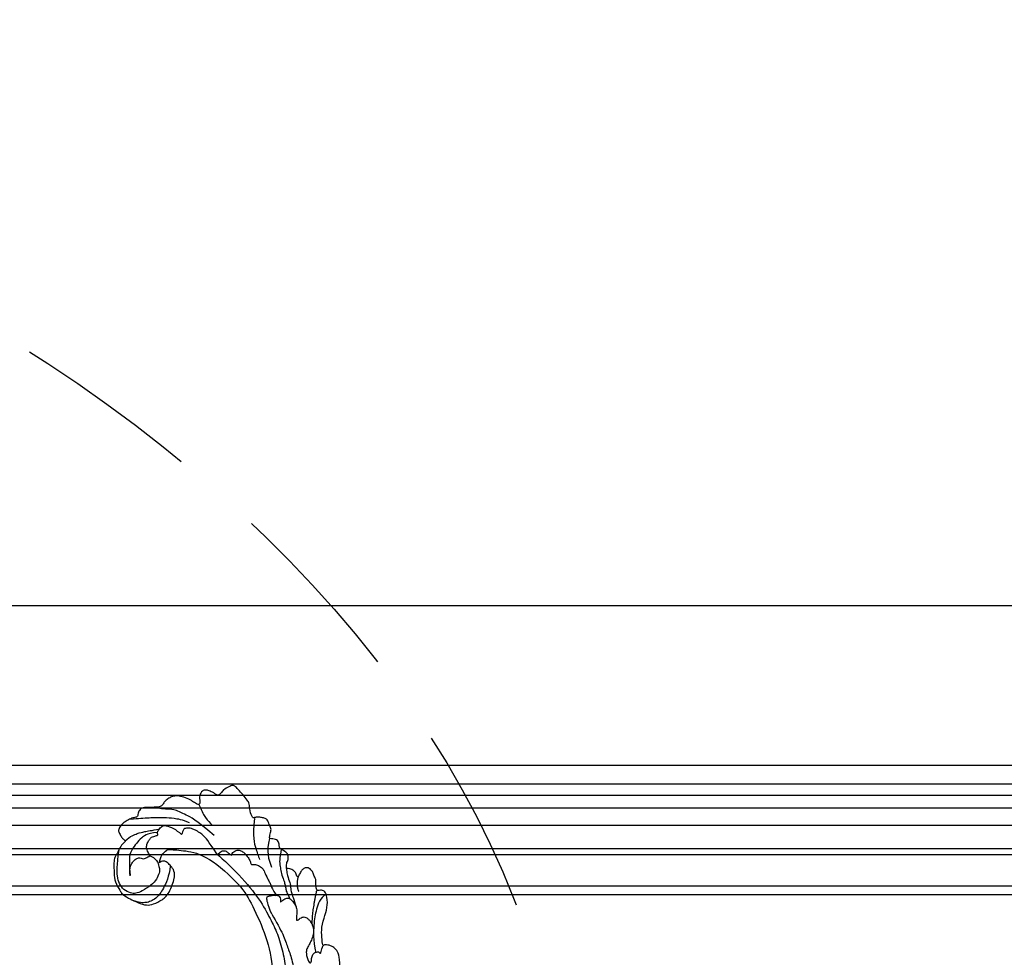
# Model space of a CAD drawing. Units: millimetres. Extents: x 18589 to 20269, y 420 to 1608.
# Drawn here: x 20121 to 20154, y 905 to 937 of the extents above; entities that cross this region are included whole.
import ezdxf
from ezdxf.xclip import XClip

# ---------------------------------------------------------------- set-up
doc = ezdxf.new("R2010")
doc.units = ezdxf.units.MM
doc.header["$XCLIPFRAME"] = 2
doc.linetypes.add('HIDDEN', pattern=[9.525, 6.35, -3.175])
doc.layers.add('H-06.木作(細線)', color=8, linetype='Continuous')
doc.layers.add('H-08.木作(細線)', color=8, linetype='Continuous')

# ---------------------------------------------------------------- blocks, each defined once
blk = doc.blocks.new('SE-21110L')
at = {"layer": 'H-08.木作(細線)'}
for points, degree in [([(511.6, -461.9), (361.7, -488.5), (272.8, -511.3), (196.7, -540.5), (131.9, -574.7), (82.4, -617.8), (44.4, -667.3), (27.8, -725.6), (26.2, -729.8), (19.2, -733.8), (-0.1, -730.8), (-22, -715.9), (-23, -715.4), (-36.4, -739.7), (-43.4, -746.2), (-55.3, -750.2), (-70.2, -745.2), (-75.7, -735.3), (-79.6, -711), (-79.6, -711.4), (-92.5, -717.4), (-106.5, -713.4), (-111.4, -704.5), (-107, -664.8), (-107.9, -666.3), (-121.4, -672.7), (-144.2, -672.7), (-158.1, -671.2), (-169.1, -661.3), (-168.6, -661.3), (-201.9, -685.6), (-225.8, -708.5), (-240.7, -725.8), (-253.1, -738.7), (-259.1, -750.2), (-260.4, -756), (-259.3, -771.2), (-257.3, -780), (-257.7, -785.8), (-265.7, -791.8), (-278.2, -796.8), (-287.6, -796.8), (-304.1, -794.3), (-317, -787.3), (-329, -773.9), (-339.9, -737.1), (-339.5, -701.7), (-339.9, -701.7), (-348.9, -713.2), (-354.4, -725.6), (-359.2, -738.9), (-371.4, -759.7), (-377.7, -766), (-390.2, -768.5), (-401.7, -766.3), (-405.7, -756.9), (-406.7, -749.5), (-407.3, -747), (-414.5, -755.4), (-417.9, -766.9), (-427.3, -780.9), (-437.9, -792.1), (-447.8, -796.8), (-460, -796.2), (-471.8, -786.8), (-476.2, -767.2), (-477.8, -759.1), (-478.4, -760.1), (-489, -769.1), (-511.8, -781.3), (-530.8, -788.1), (-548.6, -790.6), (-563.2, -790.3), (-579.5, -787.2), (-595, -781.6), (-602.5, -772.2), (-603.8, -764.4), (-604.1, -751), (-599.4, -729.5), (-587.2, -706.5), (-571.7, -686.2), (-555.8, -672.8), (-546.1, -666), (-545.2, -665.4), (-555.1, -661.3), (-558.6, -652.3), (-556.7, -643.6), (-552, -637.9), (-542.4, -632), (-531.5, -627.6), (-516.5, -620.4), (-515.6, -618.6), (-534.3, -617.3), (-553, -609.2), (-560.1, -601.8), (-565.7, -589.9), (-565.8, -576.8), (-561.4, -569), (-553.9, -565.9), (-550.2, -563.7), (-549.5, -562.8), (-567.9, -560.6), (-713.3, -534.1), (-837.3, -472.2), (-958.1, -390.6), (-1091.9, -256.9), (-1183.3, -129.8), (-1219.2, -22.1), (-1255.1, 94.9), (-1293.9, 158.1), (-1318.4, 170.3), (-1345, 170.3), (-1365.4, 158.1), (-1381.7, 147.9), (-1394, 147.9), (-1406.7, 175.6), (-1406.7, 210.7), (-1389.1, 220.3), (-1374.7, 246.7), (-1361.9, 259.5), (-1338.8, 259.5), (-1322.8, 254.7), (-1319.6, 249.1), (-1311.6, 261.9), (-1303.6, 265.9), (-1283.6, 260.3), (-1271.9, 261), (-1254.4, 272.5), (-1217.4, 262.5), (-1190.8, 245.7), (-1185.8, 234.6), (-1186.8, 234.6), (-1183.3, 245.2), (-1188.3, 255.7), (-1199.3, 276.2), (-1211.4, 296.2), (-1211.4, 308.4), (-1204.8, 313.9), (-1198.3, 314.4), (-1193.3, 312.4), (-1192.3, 313.9), (-1195.3, 327.9), (-1195.8, 346.4), (-1188.8, 349.9), (-1180.3, 353.4), (-1171.3, 352.4), (-1157.7, 347.9), (-1157.7, 347.9), (-1149.7, 362.5), (-1155.9, 383.3), (-1163.1, 397.7), (-1171.2, 420.2), (-1174.4, 437), (-1160.7, 446.6), (-1154.3, 449), (-1148.7, 449), (-1149.5, 449), (-1153.5, 465), (-1146.3, 484.2), (-1136.7, 489.1), (-1129.5, 492.3), (-1117.5, 489.9), (-1114.2, 489.9), (-1109.4, 499.5), (-1088.6, 537.3), (-1072.6, 550.9), (-1058.1, 555.7), (-1042.9, 554.1), (-1029.3, 547.7), (-1029.3, 540.5), (-1014, 562.1), (-998.8, 584.5), (-989.2, 621.4), (-982.8, 649.4), (-963.5, 673.4), (-953.9, 679), (-941.9, 675), (-937.9, 670.2), (-933.1, 669.4), (-929.1, 674.2), (-923.5, 681.4), (-917, 695), (-903.4, 702.3), (-898, 708.8), (-883, 713.3), (-872.4, 707.3), (-869.4, 699.3), (-867.9, 689.7), (-869.4, 676.2), (-867.9, 671.7), (-858.4, 681.7), (-850.4, 684.2), (-836.3, 683.7), (-829.3, 678.2), (-829.3, 677.7), (-820.8, 691.7), (-821.3, 702.3), (-813.3, 714.3), (-807.2, 717.8), (-784.7, 718.3), (-781.2, 719.3), (-774.6, 730.3), (-765.1, 735.8), (-747.6, 728.8), (-744.1, 726.3), (-739.5, 739.8), (-736, 752.9), (-727.5, 758.4), (-714, 768.9), (-704.9, 770.9), (-694.9, 766.4), (-686.4, 763.9), (-677.3, 755.9), (-675.3, 751.9), (-655.8, 765.9), (-645.7, 784), (-636.7, 788), (-617.6, 795.6), (-597.1, 802.1), (-584, 805.1), (-577, 803.6), (-572.5, 795.6), (-561, 778.1), (-562.2, 768), (-556.9, 756.7), (-557.2, 757.4), (-538.4, 758), (-525.5, 756.1), (-518.3, 753), (-510.8, 744.5), (-513.6, 725.7), (-520.8, 720.4), (-524.6, 713.2), (-525.2, 707.8), (-520.2, 706.3), (-508.3, 706.9), (-492.9, 707.5), (-470.9, 703.4), (-456.2, 697.2), (-448.3, 690.6), (-441.4, 680.5), (-437, 669.3), (-436.1, 658.9), (-435.5, 648.9), (-426.7, 641.9), (-413, 633.1), (-393.8, 622.6), (-387.3, 612.2), (-388.1, 598.6), (-392.2, 594.6), (-391.4, 588.1), (-383.3, 581.7), (-374.5, 570.5), (-367.3, 556.9), (-363.3, 541.6), (-364.9, 528.8), (-372.9, 524), (-383.3, 517.5), (-391.4, 515.1), (-397.8, 515.1), (-397.8, 510.3), (-393, 494.3), (-396.2, 476.6), (-395.4, 457.4), (-399.4, 447), (-417.8, 418.1), (-429.1, 399.6), (-459.6, 384.4), (-462.8, 381.2), (-487.7, 378.8), (-508.6, 381.2), (-539.1, 386), (-552.7, 395.6), (-568.8, 417.3), (-580.8, 443), (-572, 495.1), (-559.9, 512.7), (-543.9, 518.4), (-531.8, 522.4), (-523, 521.6), (-515.5, 518.9), (-512.3, 510.2)], 3), ([(-679.9, 754.1), (-700.2, 706), (-729.4, 680.6), (-740.8, 669.2), (-751, 661.6)], 3), ([(-744.6, 727.5), (-754.8, 690.8), (-772.6, 674.3), (-790.3, 660.4)], 3), ([(-788.1, 717.4), (-797, 697), (-801, 685.2), (-814.4, 670.8), (-822.3, 659.9), (-840.2, 646), (-847.6, 638.1), (-855.6, 630.1), (-862, 620.7), (-872.9, 616.2), (-879.5, 609.8)], 3), ([(-523.8, 708.1), (-544.1, 694.2), (-556.8, 685.3), (-578.4, 679), (-584.7, 677.7)], 3), ([(-961.9, 673.3), (-953.1, 654.3), (-959.5, 621), (-974.6, 582.9), (-996, 544), (-1021.4, 516.2)], 3), ([(-934, 667.8), (-954.7, 604.3), (-971.7, 579.1)], 2), ([(-829.6, 677.9), (-839.8, 663), (-849.4, 656.8), (-865, 642.2), (-868.1, 634.8), (-874, 629.2), (-877.7, 625.2), (-883.6, 620.8), (-899.7, 605.7), (-907.5, 599.8)], 3), ([(-869.7, 674.1), (-875.3, 651.9), (-891.9, 640)], 2), ([(-640.9, 613.5), (-644.4, 629.9), (-656.1, 634.1), (-663.5, 633.8), (-679.9, 629.4), (-672.7, 639.5), (-682.9, 654.6), (-693, 656.1), (-703.1, 657), (-716.6, 651.7), (-729.1, 645.9), (-735.4, 638.2), (-737.8, 637.8), (-742.1, 639.7), (-745.5, 642.6), (-755.6, 646.9), (-772, 644.5), (-778.7, 640.2), (-799, 625.3), (-809.1, 620.4), (-816.3, 614.7), (-823.5, 608.4), (-843.3, 598.3)], 3), ([(-638.2, 614), (-597.6, 634.5), (-579.5, 639.5), (-566.8, 641), (-558.8, 641), (-550.8, 641), (-539.2, 639.2), (-533.9, 636.5), (-528, 633.3), (-523.2, 628.9), (-522.3, 625.3), (-525, 610.4), (-525, 610.4)], 3), ([(-606.3, 654.9), (-536.5, 666.3), (-508.6, 665), (-464.2, 660), (-459.1, 652.4), (-438.8, 644.8), (-435, 642.2)], 3), ([(-379.1, 574.6), (-397.4, 588.1), (-421.3, 604.8), (-460.2, 628.6), (-480.9, 638.1), (-504.7, 648.5), (-526.2, 650.1)], 3), ([(-638.2, 614), (-662.4, 610.6), (-741.6, 590.8), (-816.6, 561.4), (-869.7, 528), (-904.7, 505.3), (-947.1, 464.3), (-976, 427.2), (-1010.9, 373.2), (-1037.5, 314.1), (-1069, 224.8), (-1081.1, 142.3), (-1083.5, 87.8), (-1078.6, 27), (-1056.8, -73.7), (-1027.7, -142.8)], 3), ([(-460, 436), (-444.1, 456.4), (-445.6, 478.3), (-450.9, 488.8), (-457.7, 494.9), (-463.8, 494.9), (-469.1, 497.1), (-478.1, 512.2), (-478.9, 514.5), (-465.3, 520.5), (-456.2, 531.1), (-454, 542.4), (-454, 553), (-455.5, 561.3), (-460, 564.3), (-468.3, 574.9), (-468.3, 576.4), (-462.3, 580.2), (-462.3, 592.2), (-466.8, 606.6), (-472.1, 609.6), (-496.3, 614.9), (-513.7, 612.6), (-525, 610.4)], 3), ([(-512.3, 510.2), (-503.5, 526.5), (-512.3, 554.2), (-512.3, 554.2), (-556.3, 576.8), (-617.3, 597.8), (-746.3, 571.8), (-795.4, 542.9), (-879.7, 485), (-942.6, 415.9), (-1004.3, 315.3), (-1025.7, 238.6), (-1039.5, 156.8), (-1035.8, 47.5), (-1030.5, 7.8), (-1011.7, -49.8), (-1011.3, -48.9)], 3), ([(-858.9, 546.1), (-832.4, 566.6), (-821.7, 580.1), (-823.7, 584.9), (-827.5, 587.8), (-830.9, 590.7), (-834.8, 594.6), (-838.2, 597), (-840.6, 597), (-842.5, 599.5), (-849.3, 600.4), (-852.2, 601.4), (-859.5, 595.6), (-862.9, 587.4), (-862.4, 587.4), (-866.3, 600.4), (-875, 609.6), (-878.9, 609.6), (-886.6, 609.6), (-897.7, 605.3), (-908.9, 599), (-917.6, 587.8), (-922.4, 576.2), (-925.8, 569), (-929.7, 565.1), (-935.5, 582.5), (-943.3, 587.8), (-949.6, 587.8), (-956.8, 586.9), (-966, 583.5), (-980.5, 572.9), (-989.3, 557.3), (-993.2, 539.9), (-993.2, 526.3), (-994.2, 511.8), (-997.1, 501.7), (-1016.9, 481.4), (-1026.7, 483.2), (-1018.9, 495.8), (-1015.5, 507.9), (-1019.9, 516.1), (-1023.7, 521.4), (-1029.1, 521.9), (-1035.4, 520), (-1031, 527.7), (-1029.1, 543.2), (-1028.6, 544.1)], 3), ([(-397.2, 514.5), (-403.4, 533.6), (-417.6, 551.5), (-429.6, 563.2), (-446, 577.1), (-463.6, 591.9)], 3), ([(-463.3, 581), (-437.8, 561), (-432.9, 544.3), (-427.4, 524.2), (-426, 502.6), (-427, 480), (-458.9, 437.7)], 3), ([(-858.9, 546.1), (-881.7, 534.2), (-920, 511.1), (-943.9, 489.5), (-971.9, 467.2), (-1007.8, 427.3), (-1037.3, 386.7), (-1055.7, 346), (-1057.5, 342.6)], 3), ([(-543.1, 517.3), (-554.5, 491.7), (-560.2, 446.5), (-555.5, 422.3), (-549.1, 406.8), (-539.2, 395.5), (-528.4, 388.2), (-516.7, 382.4), (-501.6, 380.4)], 3), ([(-475.6, 513), (-497.6, 517.9), (-520.8, 497.2), (-526, 486), (-529.4, 465.5), (-525.1, 444.9), (-509.8, 414.2), (-498.9, 400.8), (-486.6, 394.7), (-463.4, 392.2), (-443.9, 402), (-430.4, 413), (-413.3, 439.8), (-395, 483.8)], 3), ([(-1011.3, -48.9), (-1004.8, -38.7), (-1000.8, -36.7), (-994.9, -35.7), (-988, -36.7), (-987, -37.2), (-985.5, -14), (-973.6, 7.8), (-966.2, 11.2), (-959.3, 6.8), (-958.8, 3.3), (-957.8, 4.8), (-951.9, 26.1), (-943, 37.4), (-933.6, 41.9), (-919.7, 48.8), (-904.4, 46.3), (-903.9, 40.9), (-903.9, 35.5), (-902.9, 31.5), (-897.5, 31.5), (-889.5, 41.4), (-875.7, 51.3), (-849.5, 59.7), (-831.7, 62.1), (-819.8, 59.2), (-808.9, 56.2), (-805.4, 51.3), (-811.9, 41.9), (-816.3, 34.5), (-823.7, 20.6), (-832.1, -15.5), (-838.2, -43.2), (-839.8, -81.2), (-833.5, -116.8), (-811.3, -173.7), (-769.7, -236.4), (-741.8, -274.4), (-708.9, -303.5), (-670.9, -330), (-624.1, -364.2), (-502.9, -403.3), (-421.9, -435.7), (-328.8, -441.7), (-116.2, -427.6), (82.2, -405.3), (248.2, -368.9), (389.9, -344.6), (740.4, -332.4), (971.2, -360.8), (1214.1, -447.7), (1398.3, -577.2), (1412.5, -605.5), (1416.5, -652), (1396.3, -660.1), (1345.7, -637.9), (1305.2, -593.4), (1230.3, -544.8), (1201.9, -526.6), (1131.1, -502.3), (1033.9, -470), (969.1, -455.8), (900.3, -445.7), (835.5, -431.5), (776.8, -431.5), (511.6, -461.9)], 3), ([(-795.7, -296.7), (-817.6, -303.2), (-843.6, -312.9), (-862.3, -321), (-872.8, -331.6), (-874.5, -348.6), (-866.3, -372.1), (-837.9, -377.8), (-814.4, -377), (-785.1, -369.7), (-766.5, -362.4), (-763.2, -362.4), (-768.9, -378.6), (-763.2, -395.6), (-749.4, -402.9), (-736.4, -402.1), (-724.2, -399.7), (-715.3, -394.8), (-711.2, -393.2), (-714.9, -411.3), (-709.3, -430.1), (-685.9, -429.5), (-665.6, -420.4), (-650.4, -409.3), (-631.6, -401.7), (-633.6, -407.7), (-659, -434.6), (-663.1, -451.9), (-658, -476.7), (-627, -491.4), (-595, -481.8), (-569.2, -470.6), (-548.3, -453.4), (-531.1, -442.7), (-518.4, -435.6), (-501.1, -433.1), (-499.6, -435.6), (-501.6, -444.3), (-503.7, -455.4), (-504.2, -467.1), (-515.8, -473.2), (-523.5, -479.8), (-529, -495.5), (-523.5, -505.1), (-503.1, -519.4), (-478.7, -525), (-436, -525), (-400.5, -517.9), (-364.4, -511.3), (-344.6, -507.2), (-338.6, -507.7), (-290.6, -510.8), (-275.4, -508.2), (-275.9, -518.4), (-267.8, -525.5), (-243.9, -532.1), (-221.1, -525.5), (-175.9, -506.7), (-131.1, -487.4), (-88.5, -478.3), (-65.1, -473.3), (-33.6, -466.2), (8.5, -460.6), (24.8, -456), (98, -432.5), (133.1, -421.9), (174.2, -413.3), (306.8, -381.8), (426.7, -363.5), (582.6, -344.7), (699.4, -339.4)], 3)]:
    blk.add_open_spline(points, degree=degree, dxfattribs=at)
blk = doc.blocks.new('立揚展板用1107-240-3')
at = {"layer": 'H-06.木作(細線)'}
for points in [[(14869.78, 4695.19), (13795.29, 4695.19), (13795.29, 6714.17), (14696.28, 6714.17)], [(14869.78, 4700.48), (13800.58, 4700.48), (13800.58, 6708.88), (14694.78, 6708.88)], [(14869.78, 4707.25), (13807.35, 4707.25), (13807.35, 6702.11), (14696.77, 6702.11)], [(14869.78, 4712.18), (13812.28, 4712.18), (13812.28, 6697.19), (14693.74, 6697.19)], [(14869.78, 4720.47), (13820.57, 4720.47), (13820.57, 6688.9), (14694.34, 6688.9)], [(14869.78, 4729.31), (13829.41, 4729.31), (13829.41, 6680.06), (14737.72, 6680.06)], [(14869.78, 4731.68), (13831.78, 4731.68), (13831.78, 6677.68), (14735.84, 6677.68)]]:
    blk.add_lwpolyline(points, dxfattribs=at)
at = {"layer": 'H-08.木作(細線)', "color": 6}
for points in [[(14869.78, 4703.68), (13803.78, 4703.68), (13803.78, 6705.68), (14696, 6705.68)], [(14869.78, 4718.68), (13818.78, 4718.68), (13818.78, 6690.68), (14693.61, 6690.68)]]:
    blk.add_lwpolyline(points, dxfattribs=at)
at = {"xscale": 0.1, "yscale": 0.1, "zscale": 0.1, "rotation": 30.6007676283471}
blk.add_blockref('SE-21110L', (14561.93, 6668.86), dxfattribs=at)

msp = doc.modelspace()

# ---------------------------------------------------------------- linework, layer by layer
at = {"layer": 'H-06.木作(細線)', "color": 2, "linetype": 'HIDDEN'}
msp.add_ellipse((20079.083, 896.81), major_axis=(-60.489, 0), ratio=0.658044, dxfattribs=at)

# ---------------------------------------------------------------- block references
at = {"layer": 'H-06.木作(細線)', "color": 250, "true_color": 0x1b232c}
ref = msp.add_blockref('立揚展板用1107-240-3', (21865.45, 105.254), dxfattribs=dict(at, xscale=-0.1200541592171505, yscale=0.1200541592171505, zscale=0.1200541592171505))
XClip(ref).set_block_clipping_path([(13795.2904808817, 4695.1892622255), (14869.7829356651, 6759.3849519929)])

doc.saveas('drawing.dxf')
